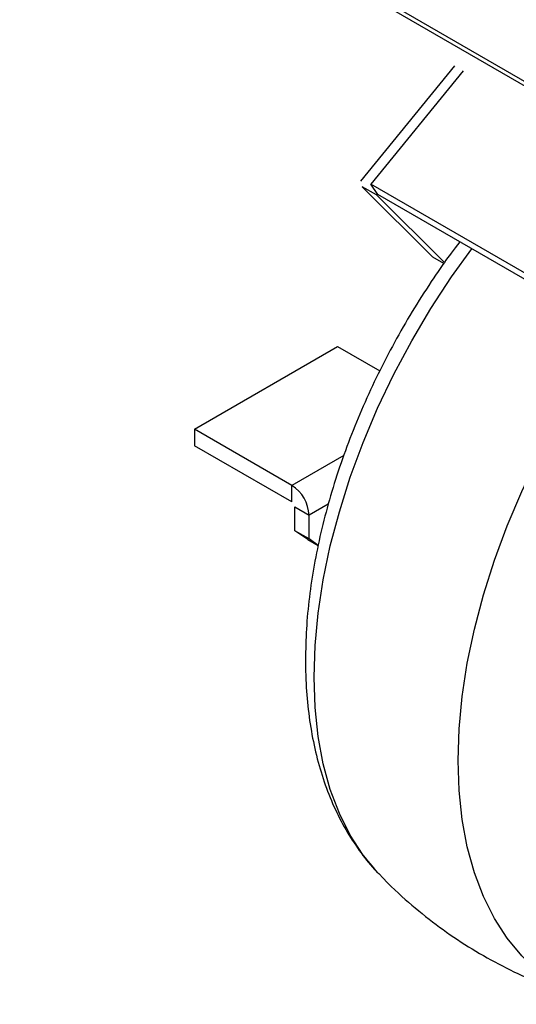
# Model space of a CAD drawing. Extents: x 44 to 271, y -283 to -27.
# Drawn here: x 230 to 234, y -283 to -275 of the extents above; entities that cross this region are included whole.
import ezdxf

# ---------------------------------------------------------------- set-up
doc = ezdxf.new("R2010")
doc.units = 0
doc.header["$MEASUREMENT"] = 0
doc.layers.add('Layer 1', color=7, linetype='Continuous')

# ---------------------------------------------------------------- blocks, each defined once
blk = doc.blocks.new('block 4009')
at = {"layer": 'Layer 1', "color": 7, "lineweight": 30, "true_color": 0xffffff}
blk.add_lwpolyline([(202.9121, -257.5456), (236.8464, -277.1355)], dxfattribs=at)
blk = doc.blocks.new('block 5071')
at = {"layer": 'Layer 1', "color": 7, "lineweight": 30, "true_color": 0xffffff}
blk.add_lwpolyline([(236.8239, -277.0858), (202.8896, -257.4959)], dxfattribs=at)
blk = doc.blocks.new('block 13319')
at = {"layer": 'Layer 1', "color": 7, "lineweight": 30, "true_color": 0xffffff}
blk.add_lwpolyline([(233.3748, -275.2915), (232.6328, -276.2019)], dxfattribs=at)
blk = doc.blocks.new('block 13320')
at = {"layer": 'Layer 1', "color": 7, "lineweight": 30, "true_color": 0xffffff}
blk.add_lwpolyline([(232.2181, -279.028), (232.2998, -279.0752)], dxfattribs=at)
blk = doc.blocks.new('block 13345')
at = {"layer": 'Layer 1', "color": 7, "lineweight": 30, "true_color": 0xffffff}
blk.add_open_spline([(232.7783, -281.6629), (232.8721, -281.7646), (232.9416, -281.8275), (233.0126, -281.8885), (233.083, -281.9491), (233.1548, -282.0078), (233.2289, -282.0636), (233.3024, -282.1189), (233.3783, -282.1712), (233.4559, -282.2207), (233.533, -282.2698), (233.6118, -282.3161), (233.6923, -282.3594), (233.7722, -282.4025), (233.8536, -282.4426), (233.9365, -282.4795), (234.0188, -282.5162), (234.1026, -282.5496), (234.1872, -282.5807), (234.2714, -282.6115), (234.3564, -282.6399), (234.443, -282.6628), (234.4822, -282.6731), (234.5217, -282.6823), (234.5612, -282.6915)], degree=3, knots=[0, 0, 0, 0, 1, 1, 1, 2, 2, 2, 3, 3, 3, 4, 4, 4, 5, 5, 5, 6, 6, 6, 7, 7, 7, 8, 8, 8, 8], dxfattribs=at)
blk = doc.blocks.new('block 13346')
at = {"layer": 'Layer 1', "color": 7, "lineweight": 30, "true_color": 0xffffff}
blk.add_open_spline([(233.4156, -276.6792), (233.3152, -276.81), (233.2622, -276.8868), (233.2104, -276.9643), (233.1586, -277.0419), (233.108, -277.1203), (233.0591, -277.2), (233.0103, -277.2796), (232.9633, -277.3605), (232.9181, -277.4423), (232.8728, -277.5242), (232.8294, -277.6069), (232.7879, -277.6903), (232.7464, -277.7738), (232.7068, -277.858), (232.6692, -277.9427), (232.6316, -278.0274), (232.596, -278.1127), (232.5626, -278.1983), (232.5291, -278.2839), (232.4978, -278.3698), (232.4687, -278.4559), (232.4395, -278.542), (232.4126, -278.6282), (232.388, -278.7143), (232.3633, -278.8005), (232.341, -278.8866), (232.321, -278.9724), (232.301, -279.0583), (232.2833, -279.1439), (232.2682, -279.229), (232.253, -279.3142), (232.2403, -279.3988), (232.23, -279.4828), (232.2196, -279.5671), (232.2115, -279.6506), (232.2068, -279.7329), (232.202, -279.815), (232.2005, -279.8958), (232.199, -279.9767)], degree=3, knots=[0, 0, 0, 0, 1, 1, 1, 2, 2, 2, 3, 3, 3, 4, 4, 4, 5, 5, 5, 6, 6, 6, 7, 7, 7, 8, 8, 8, 9, 9, 9, 10, 10, 10, 11, 11, 11, 12, 12, 12, 13, 13, 13, 13], dxfattribs=at)
blk = doc.blocks.new('block 13347')
at = {"layer": 'Layer 1', "color": 7, "lineweight": 30, "true_color": 0xffffff}
blk.add_open_spline([(232.199, -279.9767), (232.1995, -280.0195), (232.1999, -280.0624), (232.2013, -280.1048), (232.2038, -280.1845), (232.2095, -280.2627), (232.2178, -280.3396), (232.226, -280.4165), (232.2369, -280.4921), (232.2505, -280.5661), (232.2641, -280.64), (232.2804, -280.7122), (232.2995, -280.7828), (232.3185, -280.8529), (232.3403, -280.9214), (232.3648, -280.9879), (232.3891, -281.0538), (232.4162, -281.1179), (232.4459, -281.1799), (232.4753, -281.2412), (232.5073, -281.3005), (232.5422, -281.3572), (232.5766, -281.4131), (232.6139, -281.4665), (232.6527, -281.5185), (232.6909, -281.5697), (232.7306, -281.6197), (232.7762, -281.6629)], degree=3, knots=[0, 0, 0, 0, 1, 1, 1, 2, 2, 2, 3, 3, 3, 4, 4, 4, 5, 5, 5, 6, 6, 6, 7, 7, 7, 8, 8, 8, 9, 9, 9, 9], dxfattribs=at)
blk = doc.blocks.new('block 13366')
at = {"layer": 'Layer 1', "color": 7, "lineweight": 30, "true_color": 0xffffff}
blk.add_lwpolyline([(234.25, -277.1112), (232.7149, -276.225)], dxfattribs=at)
blk = doc.blocks.new('block 13369')
at = {"layer": 'Layer 1', "color": 7, "lineweight": 30, "true_color": 0xffffff}
blk.add_lwpolyline([(232.7702, -276.3066), (232.7149, -276.225)], dxfattribs=at)
blk = doc.blocks.new('block 13370')
at = {"layer": 'Layer 1', "color": 7, "lineweight": 30, "true_color": 0xffffff}
blk.add_lwpolyline([(234.3053, -277.1928), (232.7702, -276.3066)], dxfattribs=at)
blk = doc.blocks.new('block 13371')
at = {"layer": 'Layer 1', "color": 7, "lineweight": 30, "true_color": 0xffffff}
blk.add_lwpolyline([(232.7149, -276.225), (232.7149, -276.225)], dxfattribs=at)
blk = doc.blocks.new('block 13372')
at = {"layer": 'Layer 1', "color": 7, "lineweight": 30, "true_color": 0xffffff}
blk.add_lwpolyline([(232.7702, -276.3066), (232.7702, -276.3066)], dxfattribs=at)
blk = doc.blocks.new('block 13373')
at = {"layer": 'Layer 1', "color": 7, "lineweight": 30, "true_color": 0xffffff}
blk.add_lwpolyline([(233.2958, -276.8434), (232.7587, -276.3099)], dxfattribs=at)
blk = doc.blocks.new('block 13374')
at = {"layer": 'Layer 1', "color": 7, "lineweight": 30, "true_color": 0xffffff}
blk.add_lwpolyline([(232.7587, -276.3099), (232.6459, -276.2447)], dxfattribs=at)
blk = doc.blocks.new('block 13375')
at = {"layer": 'Layer 1', "color": 7, "lineweight": 30, "true_color": 0xffffff}
blk.add_lwpolyline([(233.2913, -276.8497), (233.2044, -276.7996)], dxfattribs=at)
blk = doc.blocks.new('block 13376')
at = {"layer": 'Layer 1', "color": 7, "lineweight": 30, "true_color": 0xffffff}
blk.add_lwpolyline([(233.2044, -276.7996), (232.6459, -276.2447)], dxfattribs=at)
blk = doc.blocks.new('block 13377')
at = {"layer": 'Layer 1', "color": 7, "lineweight": 30, "true_color": 0xffffff}
blk.add_lwpolyline([(232.2998, -279.0743), (232.2277, -279.0229)], dxfattribs=at)
blk = doc.blocks.new('block 13378')
at = {"layer": 'Layer 1', "color": 7, "lineweight": 30, "true_color": 0xffffff}
blk.add_lwpolyline([(232.2277, -279.0229), (232.2277, -278.8357)], dxfattribs=at)
blk = doc.blocks.new('block 13379')
at = {"layer": 'Layer 1', "color": 7, "lineweight": 30, "true_color": 0xffffff}
blk.add_open_spline([(232.2277, -278.8357), (232.2234, -278.7401), (232.1729, -278.6526), (232.0923, -278.6011)], degree=3, dxfattribs=at)
blk = doc.blocks.new('block 13380')
at = {"layer": 'Layer 1', "color": 7, "lineweight": 30, "true_color": 0xffffff}
blk.add_lwpolyline([(232.1148, -278.7705), (232.2277, -278.8357)], dxfattribs=at)
blk = doc.blocks.new('block 13381')
at = {"layer": 'Layer 1', "color": 7, "lineweight": 30, "true_color": 0xffffff}
blk.add_lwpolyline([(232.1148, -278.7705), (232.1148, -278.7705)], dxfattribs=at)
blk = doc.blocks.new('block 13382')
at = {"layer": 'Layer 1', "color": 7, "lineweight": 30, "true_color": 0xffffff}
blk.add_lwpolyline([(232.0923, -278.7314), (232.0923, -278.6011)], dxfattribs=at)
blk = doc.blocks.new('block 13383')
at = {"layer": 'Layer 1', "color": 7, "lineweight": 30, "true_color": 0xffffff}
blk.add_lwpolyline([(232.2277, -279.0229), (232.1148, -278.9577)], dxfattribs=at)
blk = doc.blocks.new('block 13384')
at = {"layer": 'Layer 1', "color": 7, "lineweight": 30, "true_color": 0xffffff}
blk.add_lwpolyline([(232.1148, -278.9577), (232.1148, -278.7705)], dxfattribs=at)
blk = doc.blocks.new('block 13385')
at = {"layer": 'Layer 1', "color": 7, "lineweight": 30, "true_color": 0xffffff}
blk.add_lwpolyline([(231.3239, -278.1575), (231.3239, -278.2879)], dxfattribs=at)
blk = doc.blocks.new('block 13386')
at = {"layer": 'Layer 1', "color": 7, "lineweight": 30, "true_color": 0xffffff}
blk.add_lwpolyline([(232.0923, -278.6011), (231.3239, -278.1575)], dxfattribs=at)
blk = doc.blocks.new('block 13387')
at = {"layer": 'Layer 1', "color": 7, "lineweight": 30, "true_color": 0xffffff}
blk.add_lwpolyline([(232.0923, -278.7314), (231.3239, -278.2879)], dxfattribs=at)
blk = doc.blocks.new('block 13388')
at = {"layer": 'Layer 1', "color": 7, "lineweight": 30, "true_color": 0xffffff}
blk.add_lwpolyline([(231.3239, -278.1575), (232.4526, -277.5059)], dxfattribs=at)
blk = doc.blocks.new('block 13389')
at = {"layer": 'Layer 1', "color": 7, "lineweight": 30, "true_color": 0xffffff}
blk.add_lwpolyline([(232.4526, -277.5059), (232.7845, -277.6975)], dxfattribs=at)
blk = doc.blocks.new('block 13390')
at = {"layer": 'Layer 1', "color": 7, "lineweight": 30, "true_color": 0xffffff}
blk.add_lwpolyline([(232.2181, -279.028), (232.1148, -278.9577)], dxfattribs=at)
blk = doc.blocks.new('block 13553')
at = {"layer": 'Layer 1', "color": 7, "lineweight": 30, "true_color": 0xffffff}
blk.add_lwpolyline([(233.4433, -275.3311), (232.7149, -276.225)], dxfattribs=at)
blk = doc.blocks.new('block 13554')
at = {"layer": 'Layer 1', "color": 7, "lineweight": 30, "true_color": 0xffffff}
blk.add_lwpolyline([(232.7587, -276.3099), (232.764, -276.3034)], dxfattribs=at)
blk = doc.blocks.new('block 13555')
at = {"layer": 'Layer 1', "color": 7, "lineweight": 30, "true_color": 0xffffff}
blk.add_lwpolyline([(232.3792, -278.7482), (232.2277, -278.8357)], dxfattribs=at)
blk = doc.blocks.new('block 13556')
at = {"layer": 'Layer 1', "color": 7, "lineweight": 30, "true_color": 0xffffff}
blk.add_lwpolyline([(232.502, -278.3646), (232.0923, -278.6011)], dxfattribs=at)
blk = doc.blocks.new('block 13620')
at = {"layer": 'Layer 1', "color": 7, "lineweight": 30, "true_color": 0xffffff}
blk.add_lwpolyline([(233.4031, -280.7691), (233.4112, -280.5208), (233.4354, -280.2646), (233.4757, -280.002), (233.5316, -279.7346), (233.603, -279.4639), (233.6894, -279.1915), (233.7902, -278.919), (233.905, -278.6481), (234.033, -278.3802), (234.1735, -278.1171), (234.3257, -277.8602), (234.4886, -277.611), (234.6613, -277.371), (234.8428, -277.1416), (235.0321, -276.9241), (235.2279, -276.7199), (235.4293, -276.5301)], dxfattribs=at)
blk = doc.blocks.new('block 13621')
at = {"layer": 'Layer 1', "color": 7, "lineweight": 30, "true_color": 0xffffff}
blk.add_open_spline([(234.5592, -282.6934), (234.4886, -282.6741), (234.3257, -282.613), (234.3257, -282.613), (234.3257, -282.613), (234.1735, -282.5317), (234.1735, -282.5317), (234.1735, -282.5317), (234.033, -282.4308), (234.033, -282.4308), (234.033, -282.4308), (233.905, -282.3107), (233.905, -282.3107), (233.905, -282.3107), (233.7902, -282.1723), (233.7902, -282.1723), (233.7902, -282.1723), (233.6894, -282.0163), (233.6894, -282.0163), (233.6894, -282.0163), (233.603, -281.8437), (233.603, -281.8437), (233.603, -281.8437), (233.5316, -281.6554), (233.5316, -281.6554), (233.5316, -281.6554), (233.4757, -281.4526), (233.4757, -281.4526), (233.4757, -281.4526), (233.4354, -281.2364), (233.4354, -281.2364), (233.4354, -281.2364), (233.4112, -281.0081), (233.4112, -281.0081), (233.4112, -281.0081), (233.4031, -280.7691), (233.4031, -280.7691)], degree=3, knots=[0, 0, 0, 0, 1, 1, 1, 2, 2, 2, 3, 3, 3, 4, 4, 4, 5, 5, 5, 6, 6, 6, 7, 7, 7, 8, 8, 8, 9, 9, 9, 10, 10, 10, 11, 11, 11, 12, 12, 12, 12], dxfattribs=at)
blk = doc.blocks.new('block 13622')
at = {"layer": 'Layer 1', "color": 7, "lineweight": 30, "true_color": 0xffffff}
blk.add_lwpolyline([(232.2665, -280.113), (232.2746, -279.8646), (232.2988, -279.6084), (232.339, -279.3458), (232.395, -279.0784), (232.4663, -278.8077), (232.5527, -278.5353), (232.6536, -278.2628), (232.7684, -277.9919), (232.8964, -277.7241), (233.0369, -277.4609), (233.189, -277.204), (233.3519, -276.9548), (233.5103, -276.7339)], dxfattribs=at)
blk = doc.blocks.new('block 13623')
at = {"layer": 'Layer 1', "color": 7, "lineweight": 30, "true_color": 0xffffff}
blk.add_open_spline([(232.7787, -281.6655), (232.7684, -281.6546), (232.6536, -281.5161), (232.6536, -281.5161), (232.6536, -281.5161), (232.5527, -281.3602), (232.5527, -281.3602), (232.5527, -281.3602), (232.4663, -281.1875), (232.4663, -281.1875), (232.4663, -281.1875), (232.395, -280.9992), (232.395, -280.9992), (232.395, -280.9992), (232.339, -280.7964), (232.339, -280.7964), (232.339, -280.7964), (232.2988, -280.5802), (232.2988, -280.5802), (232.2988, -280.5802), (232.2746, -280.352), (232.2746, -280.352), (232.2746, -280.352), (232.2665, -280.113), (232.2665, -280.113)], degree=3, knots=[0, 0, 0, 0, 1, 1, 1, 2, 2, 2, 3, 3, 3, 4, 4, 4, 5, 5, 5, 6, 6, 6, 7, 7, 7, 8, 8, 8, 8], dxfattribs=at)

msp = doc.modelspace()

# ---------------------------------------------------------------- block references
at = {"layer": 'Layer 1'}
for name in ['block 5071', 'block 4009', 'block 13319', 'block 13553', 'block 13366', 'block 13369', 'block 13371', 'block 13374', 'block 13376', 'block 13554', 'block 13373', 'block 13370', 'block 13372', 'block 13620', 'block 13346', 'block 13622', 'block 13375', 'block 13388', 'block 13389', 'block 13385', 'block 13386', 'block 13387', 'block 13556', 'block 13379', 'block 13382', 'block 13380', 'block 13381', 'block 13384', 'block 13555', 'block 13378', 'block 13383', 'block 13390', 'block 13320', 'block 13377', 'block 13347', 'block 13623', 'block 13621', 'block 13345']:
    msp.add_blockref(name, (0, 0), dxfattribs=at)

doc.saveas('drawing.dxf')
